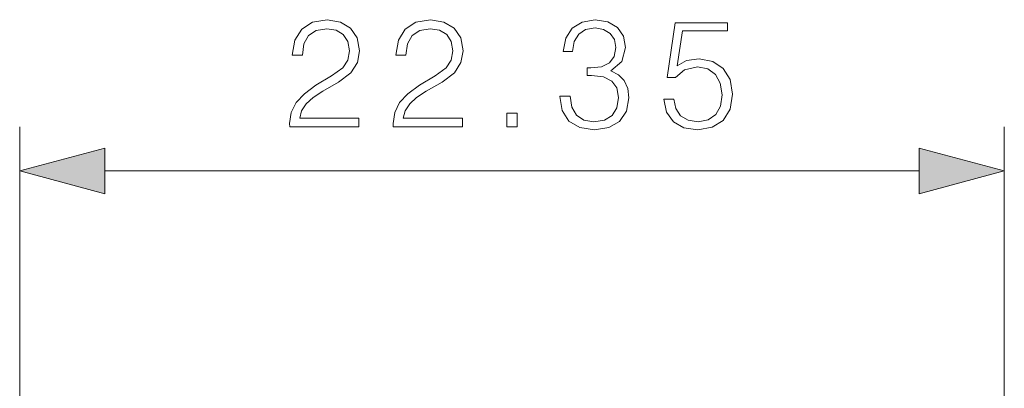
# Model space of a CAD drawing. Extents: x 0 to 420, y 0 to 297.
# Drawn here: x 133 to 156, y 178 to 186 of the extents above; entities that cross this region are included whole.
import ezdxf

# ---------------------------------------------------------------- set-up
doc = ezdxf.new("R2010")
doc.units = 0

msp = doc.modelspace()

# ---------------------------------------------------------------- linework, layer by layer
at = {"color": 7, "lineweight": 18}
for p, q in [((133.264679, 173.735291), (133.264679, 183.665222)), ((155.614685, 173.735291), (155.614685, 183.665222)), ((135.196533, 182.665222), (153.682831, 182.665222))]:
    msp.add_line(p, q, dxfattribs=at)
for points in [[(139.395874, 183.665222), (140.96402, 183.665222), (140.96402, 183.85994), (139.621872, 183.85994), (139.663605, 184.030319), (139.767914, 184.186783), (139.924377, 184.329346), (140.143433, 184.471909), (140.505051, 184.677048), (140.783218, 184.892624), (140.929245, 185.122116), (140.977921, 185.393326), (140.925766, 185.681915), (140.77626, 185.904449), (140.543289, 186.043533), (140.240799, 186.095688), (139.910477, 186.040054), (139.667084, 185.883591), (139.510605, 185.63324), (139.451508, 185.289017), (139.680984, 185.289017), (139.715759, 185.549789), (139.823547, 185.737549), (139.997391, 185.848816), (140.233841, 185.890533), (140.445938, 185.855774), (140.60936, 185.758423), (140.71019, 185.598465), (140.748444, 185.386368), (140.71019, 185.181229), (140.598923, 185.00737), (140.345108, 184.819611), (139.990448, 184.607513), (139.726181, 184.416275), (139.538422, 184.2146), (139.427155, 183.992065), (139.392395, 183.738251)], [(141.745667, 183.665222), (143.313812, 183.665222), (143.313812, 183.85994), (141.971664, 183.85994), (142.013397, 184.030319), (142.117706, 184.186783), (142.27417, 184.329346), (142.493225, 184.471909), (142.854843, 184.677048), (143.132996, 184.892624), (143.279037, 185.122116), (143.327713, 185.393326), (143.275558, 185.681915), (143.126053, 185.904449), (142.893082, 186.043533), (142.590576, 186.095688), (142.260269, 186.040054), (142.016876, 185.883591), (141.860397, 185.63324), (141.8013, 185.289017), (142.030777, 185.289017), (142.065552, 185.549789), (142.17334, 185.737549), (142.347183, 185.848816), (142.583633, 185.890533), (142.795731, 185.855774), (142.959152, 185.758423), (143.059982, 185.598465), (143.098236, 185.386368), (143.059982, 185.181229), (142.948715, 185.00737), (142.694901, 184.819611), (142.34024, 184.607513), (142.075974, 184.416275), (141.888214, 184.2146), (141.776947, 183.992065), (141.742188, 183.738251)], [(145.523819, 184.360641), (145.523819, 184.353683), (145.575974, 184.033798), (145.732452, 183.797363), (145.979309, 183.647842), (146.31311, 183.595688), (146.636475, 183.647842), (146.883347, 183.790405), (147.039825, 184.019897), (147.095444, 184.322388), (147.067627, 184.537964), (146.987656, 184.715302), (146.859009, 184.847427), (146.681686, 184.934357), (146.932022, 185.146454), (147.018951, 185.466339), (146.970276, 185.723648), (146.834671, 185.921844), (146.615616, 186.050491), (146.330505, 186.095688), (146.031479, 186.043533), (145.805466, 185.904449), (145.659424, 185.674957), (145.600311, 185.372467), (145.815887, 185.372467), (145.854141, 185.598465), (145.954971, 185.768845), (146.11145, 185.873154), (146.327026, 185.911407), (146.518265, 185.876633), (146.66777, 185.786224), (146.765137, 185.643677), (146.799896, 185.466339), (146.761658, 185.2612), (146.65387, 185.118637), (146.473053, 185.028229), (146.22966, 185.000412), (146.142731, 185.003891), (146.142731, 184.826569), (146.247055, 184.830048), (146.514786, 184.798752), (146.706024, 184.704865), (146.82077, 184.548401), (146.859009, 184.329346), (146.82077, 184.09639), (146.712982, 183.922531), (146.535645, 183.814743), (146.29921, 183.779968), (146.073196, 183.818222), (145.902817, 183.932968), (145.795029, 184.11377), (145.760269, 184.360641)], [(147.884048, 184.291107), (147.946625, 183.999023), (148.106583, 183.779968), (148.343018, 183.644363), (148.655945, 183.595688), (148.982788, 183.6548), (149.22966, 183.811264), (149.389603, 184.065094), (149.445236, 184.405838), (149.389603, 184.73616), (149.236618, 184.98999), (148.996704, 185.149933), (148.687241, 185.209045), (148.398651, 185.167313), (148.190033, 185.052582), (148.308243, 185.841858), (149.333984, 185.841858), (149.333984, 186.026154), (148.144821, 186.026154), (147.960541, 184.784836), (148.151779, 184.784836), (148.353455, 184.962173), (148.649002, 185.02475), (148.881958, 184.979553), (149.059296, 184.854385), (149.167084, 184.656189), (149.208801, 184.395416), (149.170563, 184.134628), (149.062759, 183.94339), (148.888916, 183.821701), (148.662903, 183.779968), (148.43689, 183.814743), (148.266525, 183.919052), (148.155258, 184.078995), (148.110046, 184.291107)], [(144.324936, 183.665222), (144.554428, 183.665222), (144.554428, 183.974686), (144.324936, 183.974686)], [(135.196533, 183.182861), (133.264679, 182.665222), (135.196533, 182.147583)], [(153.682831, 182.147583), (155.614685, 182.665222), (153.682831, 183.182861)]]:
    msp.add_lwpolyline(points, close=True, dxfattribs=at)
for points in [[(135.196533, 183.182861), (133.264679, 182.665222), (135.196533, 183.182861), (135.196533, 182.147583)], [(153.682831, 182.147583), (155.614685, 182.665222), (153.682831, 182.147583), (153.682831, 183.182861)]]:
    msp.add_solid(points, dxfattribs=at)

doc.saveas('drawing.dxf')
